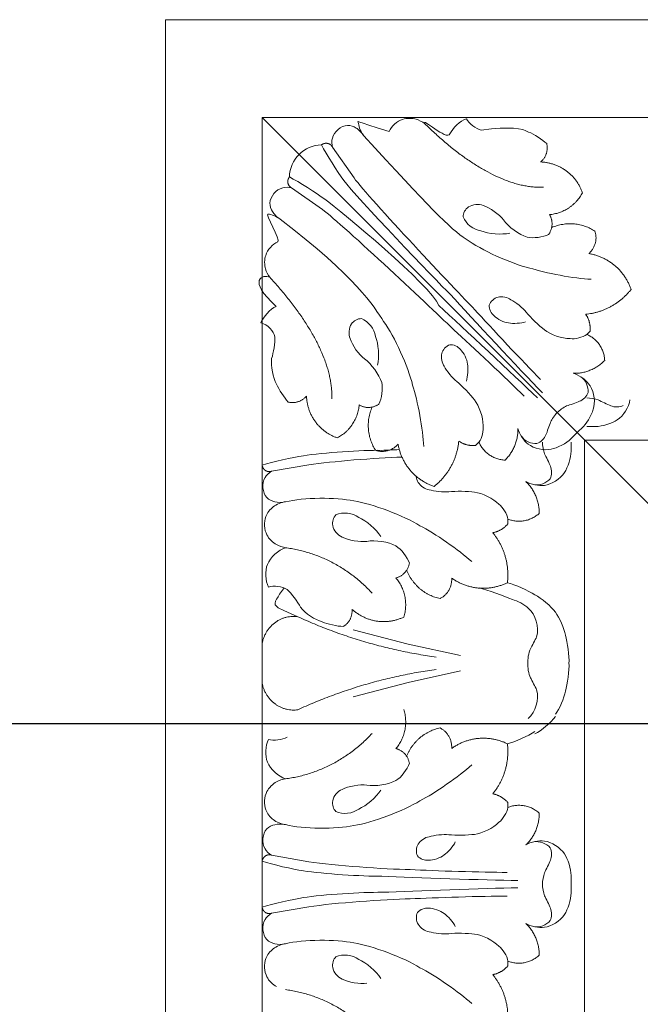
# Model space of a CAD drawing. Units: millimetres. Extents: x 253230 to 277519, y 79310 to 100448.
# Drawn here: x 267139 to 267254, y 84663 to 84847 of the extents above; entities that cross this region are included whole.
import ezdxf

# ---------------------------------------------------------------- set-up
doc = ezdxf.new("R2010")
doc.units = ezdxf.units.MM
doc.layers.add('Резной декор', color=33, linetype='Continuous')
doc.layers.add('Столярные конструкции', color=64, linetype='Continuous')
doc.styles.add('ГОСТ 2.304', font='CS_Gost2304.shx')
doc.dimstyles.new('СПДС', dxfattribs={"dimscale": 100, "dimtxt": 2.5, "dimasz": 2.5, "dimexe": 1.25, "dimexo": 0.625, "dimtad": 1, "dimdec": 0, "dimrnd": 0.001, "dimtxsty": 'ГОСТ 2.304', "dimblk": 'ARCHTICK', "dimblk1": 'ARCHTICK', "dimblk2": 'ARCHTICK', "dimcen": 2.5, "dimdle": 2, "dimadec": 0, "dimazin": 2, "dimtfac": 0.75, "dimtdec": 4, "dimtmove": 1, "dimatfit": 3, "dimfxl": 1, "dimtolj": 1, "dimarcsym": 1})

# ---------------------------------------------------------------- blocks, each defined once
blk = doc.blocks.new('_DotSmall')
at = {"color": 0, "linetype": 'ByBlock', "const_width": 0.5}
blk.add_lwpolyline([(-0.0625, 0, 1), (0.0625, 0, 1)], format="xyb", close=True, dxfattribs=at)
blk = doc.blocks.new('*D705')
at = {"color": 0, "lineweight": -2, "ltscale": 10, "transparency": 16777216}
for p, q in [((267094.72, 84735.67), (267094.72, 82235.67)), ((267340.52, 84715.67), (267082.22, 84715.67)), ((267340.52, 82255.67), (267082.22, 82255.67))]:
    blk.add_line(p, q, dxfattribs=at)
at = {"layer": 'Defpoints', "color": 0, "lineweight": 30, "ltscale": 10, "transparency": 16777216}
for p in [(267346.77, 84715.67), (267094.72, 82255.67), (267346.77, 82255.67)]:
    blk.add_point(p, dxfattribs=at)
at = {"color": 0, "lineweight": -2, "ltscale": 10, "transparency": 16777216, "xscale": 25, "yscale": 25, "zscale": 25}
for p, rotation in [((267094.72, 84715.67), 90), ((267094.72, 82255.67), 270)]:
    blk.add_blockref('_DotSmall', p, dxfattribs=dict(at, rotation=rotation))
at = {"color": 0, "lineweight": 25, "ltscale": 10, "transparency": 16777216, "insert": (267075, 83485.67), "char_height": 25, "attachment_point": 5, "rotation": 90, "style": 'ГОСТ 2.304'}
blk.add_mtext('\\A1;2460', dxfattribs=at)
blk = doc.blocks.new('_ArchTick')
at = {"color": 0, "linetype": 'ByBlock', "const_width": 0.15}
blk.add_lwpolyline([(-0.5, -0.5), (0.5, 0.5)], dxfattribs=at)

msp = doc.modelspace()

# ---------------------------------------------------------------- linework, layer by layer
at = {"layer": 'Резной декор', "color": 250, "lineweight": 5, "true_color": 0x3d3d3d}
for p, q in [((267197.07, 84822.97), (267201.08, 84817.25)), ((267189.48, 84815.38), (267195.21, 84811.37)), ((267245.01, 84788.75), (267244.38, 84788.13)), ((267242.6, 84769.85), (267243.76, 84771.01)), ((267244.39, 84771), (267246.05, 84771)), ((267241.44, 84768.69), (267242.6, 84769.85)), ((267223.7, 84767.44), (267224.32, 84768.08)), ((267241.45, 84768.06), (267241.45, 84766.4)), ((267185.74, 84762.65), (267192.68, 84763.87)), ((267229.7, 84752.87), (267229.69, 84753.76)), ((267186.94, 84737.26), (267186.4, 84737.8)), ((267188.01, 84736.73), (267186.94, 84737.26)), ((267190.61, 84735.6), (267188.01, 84736.73)), ((267211.17, 84730.5), (267200.95, 84733.18)), ((267220.89, 84728.35), (267211.17, 84730.5)), ((267220.89, 84725.53), (267211.17, 84723.38)), ((267211.17, 84723.38), (267200.95, 84720.7)), ((267229.7, 84701.01), (267229.69, 84700.11)), ((267192.68, 84690), (267185.74, 84691.23)), ((267241.45, 84685.82), (267241.45, 84687.47)), ((267241.45, 84684.16), (267241.45, 84685.82)), ((267192.68, 84681.63), (267185.74, 84680.41)), ((267229.7, 84670.63), (267229.69, 84671.52))]:
    msp.add_line(p, q, dxfattribs=at)
at = {"layer": 'Резной декор', "color": 250, "lineweight": 5, "true_color": 0x2e2e2e}
msp.add_line((267243.98, 84726.87), (267243.98, 84562.25), dxfattribs=at)
at = {"layer": 'Резной декор', "color": 250, "lineweight": 5, "true_color": 0x3d3d3d}
msp.add_arc((267195.2, 84817.26), 6.15, 91.5647, 178.4353, dxfattribs=at)
for points in [[(267201.92, 84827.4), (267201.8, 84828.02), (267200.83, 84827.93), (267207.61, 84825.88)], [(267202.87, 84825.13), (267202.42, 84825.64), (267201.98, 84826.7), (267201.92, 84827.4)], [(267207.61, 84825.88), (267208, 84826.84), (267209.13, 84827.86), (267210.12, 84828.13)], [(267210.12, 84828.13), (267210.82, 84828.39), (267211.98, 84828.4), (267212.65, 84828.15)], [(267212.65, 84828.15), (267213.11, 84828.04), (267213.85, 84827.67), (267214.22, 84827.38)], [(267214.22, 84827.38), (267213.58, 84828.57), (267218.37, 84824.13), (267218.91, 84825.42)], [(267218.91, 84825.42), (267219.42, 84826.54), (267220.83, 84827.83), (267221.98, 84828.25)], [(267221.98, 84828.25), (267222.48, 84827.35), (267223.75, 84826.37), (267224.76, 84826.12)], [(267199.88, 84827.03), (267198.63, 84826.93), (267197.36, 84825.87), (267197.05, 84824.64)], [(267201.45, 84826.53), (267201.08, 84826.82), (267200.36, 84827.05), (267199.88, 84827.03)], [(267202.87, 84825.13), (267202.6, 84825.61), (267201.93, 84826.26), (267201.45, 84826.53)], [(267224.76, 84826.12), (267230.21, 84826.89), (267232.4, 84826.46), (267233.56, 84825.78)], [(267233.56, 84825.78), (267234.55, 84825.39), (267236.16, 84824.35), (267236.92, 84823.62)], [(267197.05, 84824.64), (267196.91, 84824.19), (267196.92, 84823.41), (267197.07, 84822.97)], [(267221.92, 84805.86), (267219.07, 84807.7), (267214.88, 84811.98), (267202.87, 84825.13)], [(267201.08, 84817.25), (267203.94, 84813.42), (267220.18, 84796.17), (267223.52, 84792.76)], [(267185.42, 84812.57), (267185.52, 84813.83), (267186.58, 84815.09), (267187.81, 84815.4)], [(267187.81, 84815.4), (267188.27, 84815.54), (267189.04, 84815.53), (267189.48, 84815.38)], [(267185.92, 84811), (267185.64, 84811.37), (267185.4, 84812.09), (267185.42, 84812.57)], [(267225.1, 84812.11), (267224.33, 84812.45), (267223.1, 84812.33), (267222.37, 84811.84)], [(267185.05, 84810.53), (267184.44, 84810.65), (267187.47, 84805.65), (267186.9, 84805.36)], [(267187.33, 84809.58), (267186.84, 84809.85), (267186.19, 84810.52), (267185.92, 84811)], [(267195.21, 84811.37), (267199.03, 84808.51), (267216.28, 84792.27), (267219.69, 84788.93)], [(267222.37, 84811.84), (267221.8, 84811.48), (267221.36, 84810.66), (267221.4, 84810)], [(267228.9, 84809.43), (267228.11, 84810.45), (267226.34, 84811.71), (267225.1, 84812.11)], [(267187.33, 84809.58), (267186.81, 84810.03), (267185.75, 84810.47), (267185.05, 84810.53)], [(267206.59, 84790.53), (267204.75, 84793.39), (267201.59, 84798.69), (267187.33, 84809.58)], [(267221.4, 84810), (267221.85, 84808.72), (267223.33, 84807.54), (267224.7, 84807.39)], [(267233.28, 84806.22), (267231.8, 84806.68), (267229.77, 84808.16), (267228.9, 84809.43)], [(267224.7, 84807.39), (267226.08, 84806.81), (267228.56, 84806.62), (267230.05, 84806.98)], [(267186.9, 84805.36), (267185.94, 84804.97), (267184.92, 84803.83), (267184.65, 84802.84)], [(267233.76, 84800.48), (267230.35, 84801.26), (267224.71, 84803.83), (267221.92, 84805.86)], [(267237.29, 84806.73), (267236.24, 84806.21), (267234.39, 84805.97), (267233.28, 84806.22)], [(267184.65, 84802.84), (267184.39, 84802.15), (267184.38, 84800.98), (267184.63, 84800.31)], [(267184.63, 84800.31), (267184.74, 84799.85), (267185.1, 84799.11), (267185.4, 84798.75)], [(267245.2, 84798.39), (267242.15, 84798.52), (267236.62, 84799.53), (267233.76, 84800.48)], [(267185.4, 84798.75), (267184.21, 84799.39), (267181.03, 84798.36), (267186.59, 84793.35)], [(267218.97, 84795.59), (267223.21, 84790.94), (267231.77, 84781.79), (267236.13, 84777.25)], [(267227.87, 84795.04), (267227.18, 84794.9), (267226.45, 84794.25), (267226.25, 84793.58)], [(267230.26, 84794.59), (267229.68, 84795.02), (267228.59, 84795.22), (267227.87, 84795.04)], [(267186.59, 84793.35), (267185.47, 84792.83), (267184.17, 84791.42), (267183.75, 84790.27)], [(267216.86, 84793.48), (267221.51, 84789.24), (267230.66, 84780.68), (267235.2, 84776.32)], [(267223.52, 84792.76), (267226.53, 84789.41), (267232.63, 84782.93), (267235.8, 84779.73)], [(267226.25, 84793.58), (267226.18, 84792.87), (267226.58, 84791.98), (267227.15, 84791.59)], [(267200.61, 84790.08), (267200.97, 84790.65), (267201.79, 84791.09), (267202.45, 84791.06)], [(267202.45, 84791.06), (267203.74, 84790.6), (267204.91, 84789.12), (267205.06, 84787.75)], [(267211.98, 84778.7), (267211.19, 84782.1), (267208.63, 84787.75), (267206.59, 84790.53)], [(267227.15, 84791.59), (267227.73, 84790.95), (267228.97, 84790.34), (267229.85, 84790.26)], [(267229.85, 84790.26), (267230.69, 84790.08), (267232.17, 84790.18), (267233, 84790.47)], [(267183.75, 84790.27), (267185.1, 84789.97), (267186.08, 84788.7), (267186.33, 84787.7)], [(267200.34, 84787.35), (267200, 84788.12), (267200.12, 84789.35), (267200.61, 84790.08)], [(267219.69, 84788.93), (267223.04, 84785.92), (267229.52, 84779.82), (267232.72, 84776.65)], [(267241.27, 84787.35), (267239.81, 84787.33), (267237.61, 84788.08), (267236.51, 84788.97)], [(267186.33, 84787.7), (267186.4, 84786.61), (267186.12, 84784.67), (267185.75, 84783.62)], [(267203.02, 84783.56), (267202, 84784.34), (267200.74, 84786.11), (267200.34, 84787.35)], [(267205.06, 84787.75), (267205.64, 84786.38), (267205.83, 84783.89), (267205.47, 84782.4)], [(267244.38, 84788.13), (267243.61, 84787.56), (267242.18, 84787.21), (267241.27, 84787.35)], [(267217.42, 84784.58), (267217.55, 84785.27), (267218.2, 84786), (267218.88, 84786.2)], [(267218.88, 84786.2), (267219.58, 84786.28), (267220.47, 84785.87), (267220.86, 84785.3)], [(267220.86, 84785.3), (267221.5, 84784.72), (267222.11, 84783.48), (267222.19, 84782.6)], [(267185.75, 84783.62), (267185.56, 84782.25), (267185.99, 84780.05), (267186.67, 84778.89)], [(267206.23, 84779.17), (267205.78, 84780.65), (267204.29, 84782.69), (267203.02, 84783.56)], [(267217.86, 84782.19), (267217.43, 84782.77), (267217.23, 84783.86), (267217.42, 84784.58)], [(267222.19, 84782.6), (267222.37, 84781.76), (267222.27, 84780.28), (267221.98, 84779.45)], [(267241.84, 84780.89), (267242.82, 84780.65), (267244.15, 84779.76), (267244.73, 84778.96)], [(267244.63, 84777.33), (267244.74, 84778.37), (267244.14, 84779.67), (267243.29, 84780.23)], [(267186.67, 84778.89), (267187.07, 84777.9), (267188.1, 84776.3), (267188.83, 84775.54)], [(267205.72, 84775.17), (267206.24, 84776.21), (267206.48, 84778.06), (267206.23, 84779.17)], [(267214.06, 84767.26), (267213.93, 84770.3), (267212.92, 84775.84), (267211.98, 84778.7)], [(267244.73, 84778.96), (267245.58, 84777.94), (267246.01, 84776.01), (267245.68, 84774.68)], [(267225.1, 84771.19), (267225.12, 84772.64), (267224.37, 84774.84), (267223.48, 84775.94)], [(267243.03, 84775.68), (267243.69, 84775.91), (267244.41, 84776.66), (267244.63, 84777.33)], [(267244.39, 84776.31), (267244.97, 84776.31), (267245.99, 84776.13), (267246.53, 84775.93)], [(267246.53, 84775.93), (267247.1, 84775.63), (267248.26, 84775.1), (267248.85, 84774.84)], [(267252.41, 84775.96), (267252.28, 84774.64), (267251.21, 84772.95), (267250.03, 84772.24)], [(267238.87, 84773.58), (267239.27, 84773.99), (267240.12, 84774.57), (267240.64, 84774.81)], [(267240.64, 84774.81), (267241.25, 84775.01), (267242.43, 84775.44), (267243.03, 84775.68)], [(267243.76, 84771.01), (267244.6, 84771.84), (267245.49, 84773.54), (267245.68, 84774.68)], [(267248.85, 84774.84), (267249.49, 84774.54), (267250.54, 84774.56), (267251.17, 84774.88)], [(267237.64, 84771.81), (267237.88, 84772.33), (267238.46, 84773.18), (267238.87, 84773.58)], [(267246.05, 84771), (267247.23, 84770.98), (267249.08, 84771.56), (267250.03, 84772.24)], [(267224.32, 84768.08), (267224.89, 84768.85), (267225.25, 84770.27), (267225.1, 84771.19)], [(267231.57, 84770.61), (267231.8, 84769.64), (267232.69, 84768.3), (267233.49, 84767.72)], [(267236.78, 84769.42), (267237.01, 84770.02), (267237.44, 84771.21), (267237.64, 84771.81)], [(267232.22, 84769.16), (267232.78, 84768.31), (267234.08, 84767.71), (267235.12, 84767.82)], [(267235.12, 84767.82), (267235.79, 84768.04), (267236.54, 84768.76), (267236.78, 84769.42)], [(267237.77, 84766.77), (267238.91, 84766.96), (267240.61, 84767.85), (267241.44, 84768.69)], [(267191.66, 84765.56), (267195.36, 84766.13), (267202.53, 84766.61), (267206.27, 84766.55)], [(267206.27, 84766.55), (267207.22, 84766.6), (267208.31, 84766.64), (267209.51, 84766.69)], [(267233.49, 84767.72), (267234.51, 84766.88), (267236.45, 84766.45), (267237.77, 84766.77)], [(267236.14, 84768.06), (267236.14, 84767.48), (267236.32, 84766.46), (267236.52, 84765.92)], [(267183.98, 84763.8), (267185.9, 84764.4), (267189.67, 84765.26), (267191.66, 84765.56)], [(267192.68, 84763.87), (267196.98, 84764.49), (267204.96, 84765.14), (267210, 84765.29)], [(267236.52, 84765.92), (267236.82, 84765.35), (267237.36, 84764.2), (267237.61, 84763.6)], [(267241.45, 84766.4), (267241.47, 84765.22), (267240.89, 84763.37), (267240.21, 84762.42)], [(267237.61, 84763.6), (267237.91, 84762.96), (267237.89, 84761.91), (267237.57, 84761.28)], [(267184.85, 84757.75), (267184.03, 84758.72), (267183.89, 84760.37), (267184.54, 84761.48)], [(267184.54, 84761.48), (267184.76, 84761.9), (267185.33, 84762.44), (267185.74, 84762.65)], [(267213.01, 84760.6), (267212.81, 84760.9), (267212.69, 84761.3), (267212.67, 84761.7)], [(267237.57, 84761.28), (267236.91, 84760.46), (267235.56, 84759.97), (267234.55, 84760.17)], [(267236.49, 84760.04), (267237.81, 84760.17), (267239.5, 84761.24), (267240.21, 84762.42)], [(267215.03, 84759.22), (267214.31, 84759.33), (267213.39, 84759.96), (267213.01, 84760.6)], [(267233.05, 84760.73), (267233.91, 84760.2), (267235.5, 84759.89), (267236.49, 84760.04)], [(267186.33, 84756.99), (267185.86, 84757.05), (267185.18, 84757.4), (267184.85, 84757.75)], [(267201.05, 84757.13), (267197.71, 84757.86), (267191.67, 84757.78), (267188.34, 84756.98)], [(267218.72, 84758.85), (267217.73, 84758.75), (267215.97, 84758.93), (267215.03, 84759.22)], [(267223.49, 84758.77), (267222.26, 84758.95), (267219.95, 84758.99), (267218.72, 84758.85)], [(267228.03, 84756.53), (267227.01, 84757.58), (267224.91, 84758.62), (267223.49, 84758.77)], [(267186.05, 84756.03), (267185.52, 84755.68), (267184.89, 84754.84), (267184.69, 84754.22)], [(267188.34, 84756.98), (267187.65, 84756.93), (267186.58, 84756.49), (267186.05, 84756.03)], [(267188.34, 84756.98), (267187.81, 84756.83), (267186.86, 84756.83), (267186.33, 84756.99)], [(267213.33, 84752.53), (267210.34, 84754.4), (267204.49, 84756.59), (267201.05, 84757.13)], [(267229.69, 84753.76), (267229.55, 84754.72), (267228.79, 84755.98), (267228.03, 84756.53)], [(267184.69, 84754.22), (267184.29, 84753.26), (267184.37, 84751.73), (267184.88, 84750.82)], [(267197.11, 84752.55), (267196.96, 84753.21), (267197.23, 84754.11), (267197.72, 84754.55)], [(267197.72, 84754.55), (267198.97, 84755.15), (267200.86, 84754.92), (267201.95, 84754.06)], [(267201.95, 84754.06), (267203.34, 84753.49), (267205.25, 84751.86), (267206.05, 84750.54)], [(267198.86, 84750.41), (267198.07, 84750.71), (267197.28, 84751.68), (267197.11, 84752.55)], [(267222.97, 84745.87), (267220.7, 84747.94), (267216.04, 84751.17), (267213.33, 84752.53)], [(267184.88, 84750.82), (267185.19, 84750.15), (267186.02, 84749.31), (267186.68, 84749.01)], [(267203.48, 84749.62), (267202.19, 84749.44), (267200.03, 84749.81), (267198.86, 84750.41)], [(267188.33, 84748.44), (267187.03, 84748.05), (267185.5, 84746.64), (267184.96, 84745.34)], [(267186.68, 84749.01), (267187.08, 84748.76), (267187.87, 84748.49), (267188.33, 84748.44)], [(267208.89, 84748.77), (267207.52, 84749.51), (267205, 84749.9), (267203.48, 84749.62)], [(267211.38, 84745.56), (267211.01, 84746.68), (267209.86, 84748.16), (267208.89, 84748.77)], [(267184.96, 84745.34), (267184.53, 84744.17), (267184.61, 84742.25), (267185.14, 84741.12)], [(267185.14, 84741.12), (267186.13, 84741.42), (267187.73, 84741.21), (267188.63, 84740.67)], [(267234.71, 84739.65), (267233.48, 84740.47), (267231.03, 84741.56), (267229.62, 84741.93)], [(267186.83, 84739.11), (267187.09, 84739.63), (267187.7, 84740.52), (267188.09, 84740.95)], [(267188.63, 84740.67), (267189.45, 84739.94), (267190.64, 84738.36), (267191.13, 84737.35)], [(267230.55, 84738.8), (267229.01, 84739.49), (267225.97, 84740.54), (267224.34, 84740.94)], [(267238.55, 84736.43), (267237.73, 84737.55), (267235.92, 84739.06), (267234.71, 84739.65)], [(267186.4, 84737.8), (267186.34, 84738.22), (267186.54, 84738.81), (267186.83, 84739.11)], [(267191.13, 84737.35), (267191.97, 84736.24), (267193.83, 84734.98), (267195.15, 84734.64)], [(267233.5, 84737.21), (267232.82, 84737.82), (267231.43, 84738.57), (267230.55, 84738.8)], [(267235.05, 84731.87), (267235.57, 84733.65), (267234.88, 84736.03), (267233.5, 84737.21)], [(267240.41, 84732.16), (267240.18, 84733.41), (267239.3, 84735.43), (267238.55, 84736.43)], [(267195.15, 84734.64), (267196.14, 84734.21), (267198.02, 84733.8), (267199.08, 84733.78)], [(267233.89, 84729.63), (267234.22, 84730.18), (267234.79, 84731.29), (267235.05, 84731.87)], [(267241.07, 84726.87), (267241.14, 84728.28), (267240.83, 84730.81), (267240.41, 84732.16)], [(267233.39, 84726.87), (267233.35, 84727.63), (267233.58, 84728.94), (267233.89, 84729.63)], [(267233.39, 84727.01), (267233.35, 84726.24), (267233.58, 84724.94), (267233.89, 84724.24)], [(267241.07, 84727.01), (267241.14, 84725.6), (267240.83, 84723.06), (267240.41, 84721.72)], [(267233.89, 84724.24), (267234.22, 84723.69), (267234.79, 84722.59), (267235.05, 84722)], [(267235.05, 84722), (267235.57, 84720.22), (267234.88, 84717.84), (267233.5, 84716.67)], [(267240.41, 84721.72), (267240.18, 84720.46), (267239.3, 84718.44), (267238.55, 84717.44)], [(267238.56, 84717.01), (267237.74, 84715.9), (267235.93, 84714.38), (267234.72, 84713.79)], [(267234.71, 84714.22), (267233.48, 84713.41), (267231.03, 84712.31), (267229.62, 84711.95)], [(267184.96, 84708.54), (267184.53, 84709.7), (267184.61, 84711.63), (267185.14, 84712.75)], [(267185.14, 84712.75), (267186.13, 84712.46), (267187.73, 84712.66), (267188.63, 84713.2)], [(267188.33, 84705.43), (267187.03, 84705.82), (267185.5, 84707.23), (267184.96, 84708.54)], [(267211.38, 84708.32), (267211.01, 84707.2), (267209.86, 84705.71), (267208.89, 84705.1)], [(267222.97, 84708.01), (267220.7, 84705.93), (267216.04, 84702.71), (267213.33, 84701.34)], [(267184.88, 84703.05), (267185.19, 84703.73), (267186.02, 84704.57), (267186.68, 84704.87)], [(267186.68, 84704.87), (267187.08, 84705.12), (267187.87, 84705.38), (267188.33, 84705.43)], [(267203.48, 84704.26), (267202.19, 84704.43), (267200.03, 84704.06), (267198.86, 84703.47)], [(267208.89, 84705.1), (267207.52, 84704.37), (267205, 84703.98), (267203.48, 84704.26)], [(267184.69, 84699.66), (267184.29, 84700.61), (267184.37, 84702.15), (267184.88, 84703.05)], [(267198.86, 84703.47), (267198.07, 84703.16), (267197.28, 84702.2), (267197.11, 84701.33)], [(267201.95, 84699.81), (267203.34, 84700.38), (267205.25, 84702.02), (267206.05, 84703.34)], [(267197.11, 84701.33), (267196.96, 84700.67), (267197.23, 84699.77), (267197.72, 84699.32)], [(267213.33, 84701.34), (267210.34, 84699.47), (267204.49, 84697.28), (267201.05, 84696.74)], [(267186.05, 84697.84), (267185.52, 84698.2), (267184.89, 84699.03), (267184.69, 84699.66)], [(267197.72, 84699.32), (267198.97, 84698.73), (267200.86, 84698.95), (267201.95, 84699.81)], [(267229.69, 84700.11), (267229.55, 84699.16), (267228.79, 84697.89), (267228.03, 84697.34)], [(267188.34, 84696.9), (267187.65, 84696.95), (267186.58, 84697.39), (267186.05, 84697.84)], [(267186.33, 84696.89), (267186.86, 84697.04), (267187.81, 84697.05), (267188.34, 84696.9)], [(267228.03, 84697.34), (267227.01, 84696.29), (267224.91, 84695.25), (267223.49, 84695.1)], [(267184.54, 84692.4), (267183.89, 84693.5), (267184.03, 84695.16), (267184.85, 84696.13)], [(267184.85, 84696.13), (267185.18, 84696.48), (267185.86, 84696.83), (267186.33, 84696.89)], [(267201.05, 84696.74), (267197.71, 84696.02), (267191.67, 84696.09), (267188.34, 84696.9)], [(267215.03, 84694.65), (267214.31, 84694.55), (267213.39, 84693.92), (267213.01, 84693.27)], [(267218.72, 84695.02), (267217.73, 84695.12), (267215.97, 84694.95), (267215.03, 84694.65)], [(267217.82, 84691.27), (267218.55, 84691.75), (267219.54, 84692.87), (267219.92, 84693.68)], [(267223.49, 84695.1), (267222.26, 84694.93), (267219.95, 84694.89), (267218.72, 84695.02)], [(267233.05, 84693.14), (267233.91, 84693.67), (267235.5, 84693.99), (267236.49, 84693.83)], [(267237.57, 84692.59), (267236.91, 84693.41), (267235.56, 84693.91), (267234.55, 84693.7)], [(267236.49, 84693.83), (267237.81, 84693.71), (267239.5, 84692.63), (267240.21, 84691.45)], [(267185.74, 84691.23), (267185.33, 84691.43), (267184.76, 84691.98), (267184.54, 84692.4)], [(267213.01, 84693.27), (267212.61, 84692.68), (267212.56, 84691.7), (267212.89, 84691.07)], [(267237.61, 84690.27), (267237.91, 84690.92), (267237.89, 84691.96), (267237.57, 84692.59)], [(267183.98, 84690.08), (267185.9, 84689.48), (267189.67, 84688.61), (267191.66, 84688.32)], [(267211.53, 84688.55), (267206.72, 84688.6), (267197.44, 84689.32), (267192.68, 84690)], [(267212.89, 84691.07), (267213.34, 84690.52), (267214.27, 84690.17), (267214.95, 84690.3)], [(267214.95, 84690.3), (267215.82, 84690.25), (267217.14, 84690.7), (267217.82, 84691.27)], [(267236.52, 84687.95), (267236.82, 84688.53), (267237.36, 84689.68), (267237.61, 84690.27)], [(267241.45, 84687.47), (267241.47, 84688.66), (267240.89, 84690.51), (267240.21, 84691.45)], [(267191.66, 84688.32), (267195.36, 84687.75), (267202.53, 84687.26), (267206.27, 84687.32)], [(267229.57, 84688.01), (267225.03, 84688.04), (267216.06, 84688.3), (267211.53, 84688.55)], [(267236.14, 84685.82), (267236.14, 84686.39), (267236.32, 84687.41), (267236.52, 84687.95)], [(267206.27, 84687.32), (267212.61, 84687.03), (267225.23, 84686.61), (267231.57, 84686.48)], [(267191.66, 84683.32), (267195.36, 84683.89), (267202.53, 84684.37), (267206.27, 84684.31)], [(267206.27, 84684.31), (267212.61, 84684.61), (267225.23, 84685.03), (267231.57, 84685.16)], [(267236.52, 84683.68), (267236.32, 84684.22), (267236.14, 84685.24), (267236.14, 84685.82)], [(267240.21, 84680.18), (267240.89, 84681.13), (267241.47, 84682.98), (267241.45, 84684.16)], [(267183.98, 84681.56), (267185.9, 84682.16), (267189.67, 84683.02), (267191.66, 84683.32)], [(267211.53, 84683.09), (267206.72, 84683.03), (267197.44, 84682.32), (267192.68, 84681.63)], [(267229.57, 84683.62), (267225.03, 84683.6), (267216.06, 84683.33), (267211.53, 84683.09)], [(267237.61, 84681.36), (267237.36, 84681.96), (267236.82, 84683.11), (267236.52, 84683.68)], [(267213.01, 84678.36), (267212.61, 84678.95), (267212.56, 84679.93), (267212.89, 84680.56)], [(267212.89, 84680.56), (267213.34, 84681.12), (267214.27, 84681.46), (267214.95, 84681.34)], [(267214.95, 84681.34), (267215.82, 84681.38), (267217.14, 84680.93), (267217.82, 84680.36)], [(267237.57, 84679.04), (267237.89, 84679.67), (267237.91, 84680.72), (267237.61, 84681.36)], [(267184.54, 84679.24), (267183.89, 84678.13), (267184.03, 84676.47), (267184.85, 84675.51)], [(267185.74, 84680.41), (267185.33, 84680.2), (267184.76, 84679.65), (267184.54, 84679.24)], [(267217.82, 84680.36), (267218.55, 84679.89), (267219.54, 84678.76), (267219.92, 84677.96)], [(267234.55, 84677.93), (267235.56, 84677.72), (267236.91, 84678.22), (267237.57, 84679.04)], [(267236.49, 84677.8), (267237.81, 84677.93), (267239.5, 84679), (267240.21, 84680.18)], [(267215.03, 84676.98), (267214.31, 84677.09), (267213.39, 84677.72), (267213.01, 84678.36)], [(267218.72, 84676.61), (267217.73, 84676.51), (267215.97, 84676.69), (267215.03, 84676.98)], [(267233.05, 84678.49), (267233.91, 84677.96), (267235.5, 84677.65), (267236.49, 84677.8)], [(267184.85, 84675.51), (267185.18, 84675.16), (267185.86, 84674.81), (267186.33, 84674.75)], [(267201.05, 84674.89), (267197.71, 84675.62), (267191.67, 84675.54), (267188.34, 84674.74)], [(267223.49, 84676.53), (267222.26, 84676.71), (267219.95, 84676.75), (267218.72, 84676.61)], [(267228.03, 84674.29), (267227.01, 84675.35), (267224.91, 84676.38), (267223.49, 84676.53)], [(267186.05, 84673.79), (267185.52, 84673.44), (267184.89, 84672.6), (267184.69, 84671.98)], [(267188.34, 84674.74), (267187.65, 84674.69), (267186.58, 84674.25), (267186.05, 84673.79)], [(267186.33, 84674.75), (267186.86, 84674.59), (267187.81, 84674.59), (267188.34, 84674.74)], [(267213.33, 84670.29), (267210.34, 84672.16), (267204.49, 84674.35), (267201.05, 84674.89)], [(267229.69, 84671.52), (267229.55, 84672.48), (267228.79, 84673.74), (267228.03, 84674.29)], [(267184.69, 84671.98), (267184.29, 84671.02), (267184.37, 84669.49), (267184.88, 84668.58)], [(267197.11, 84670.31), (267196.96, 84670.97), (267197.23, 84671.87), (267197.72, 84672.31)], [(267197.72, 84672.31), (267198.97, 84672.9), (267200.86, 84672.68), (267201.95, 84671.82)], [(267201.95, 84671.82), (267203.34, 84671.25), (267205.25, 84669.62), (267206.05, 84668.3)], [(267198.86, 84668.17), (267198.07, 84668.48), (267197.28, 84669.44), (267197.11, 84670.31)], [(267222.97, 84663.63), (267220.7, 84665.7), (267216.04, 84668.93), (267213.33, 84670.29)], [(267184.88, 84668.58), (267185.19, 84667.91), (267186.02, 84667.07), (267186.68, 84666.77)], [(267203.48, 84667.38), (267202.19, 84667.2), (267200.03, 84667.57), (267198.86, 84668.17)]]:
    msp.add_open_spline(points, degree=3, dxfattribs=at)
for points, weights in [([(267214.22, 84827.38), (267226.61, 84815.11), (267236.31, 84815.51)], [1, 0.943081025795, 1]), ([(267236.92, 84823.62), (267237.45, 84821.61), (267235.8, 84820.22)], [1, 0.837626618635, 1]), ([(267235.8, 84820.22), (267241.68, 84819.97), (267243.58, 84814.48)], [1, 0.838900678658, 1]), ([(267243.58, 84814.48), (267241.6, 84810.73), (267237.43, 84810.42)], [1, 0.865961473167, 1]), ([(267237.43, 84810.42), (267238.59, 84808.59), (267237.29, 84806.73)], [1, 0.831992921503, 1]), ([(267245.89, 84807.35), (267242.15, 84809.82), (267237.85, 84808.02)], [1, 0.884068179832, 1]), ([(267244.76, 84803.17), (267246.74, 84804.94), (267245.89, 84807.35)], [1, 0.825000882266, 1]), ([(267244.76, 84803.17), (267246.74, 84804.94), (267245.89, 84807.35)], [1, 0.825000882266, 1]), ([(267252.62, 84796.49), (267250.69, 84802.14), (267244.76, 84803.17)], [1, 0.870512913474, 1]), ([(267196.94, 84776.15), (267197.34, 84785.84), (267185.4, 84798.75)], [1, 0.943124892214, 1]), ([(267252.62, 84796.49), (267249.34, 84792.35), (267244.18, 84791.88)], [1, 0.913379978793, 1]), ([(267244.18, 84791.88), (267245.14, 84790.49), (267245.01, 84788.75)], [1, 0.945492912514, 1]), ([(267244.38, 84788.13), (267247.53, 84786.77), (267247.72, 84783.28)], [1, 0.860616303284, 1]), ([(267247.72, 84783.28), (267245.26, 84780.78), (267241.84, 84780.89)], [1, 0.911646938352, 1]), ([(267188.83, 84775.54), (267190.84, 84775), (267192.23, 84776.65)], [1, 0.837598127176, 1]), ([(267192.23, 84776.65), (267192.48, 84770.78), (267197.97, 84768.87)], [1, 0.838820413601, 1]), ([(267197.97, 84768.87), (267201.72, 84770.85), (267202.03, 84775.02)], [1, 0.865964868215, 1]), ([(267202.03, 84775.02), (267203.86, 84773.86), (267205.72, 84775.17)], [1, 0.831829879646, 1]), ([(267204.43, 84774.6), (267202.63, 84770.3), (267205.1, 84766.56)], [1, 0.884151804738, 1]), ([(267229.17, 84764.73), (267231.67, 84767.19), (267231.57, 84770.61)], [1, 0.911723020807, 1]), ([(267205.1, 84766.56), (267207.51, 84765.71), (267209.28, 84767.69)], [1, 0.824843157031, 1]), ([(267209.28, 84767.69), (267210.31, 84761.76), (267215.97, 84759.83)], [1, 0.870546691394, 1]), ([(267215.97, 84759.83), (267220.1, 84763.11), (267220.57, 84768.27)], [1, 0.913387528721, 1]), ([(267220.57, 84768.27), (267221.97, 84767.31), (267223.7, 84767.44)], [1, 0.94549775629, 1]), ([(267224.32, 84768.08), (267225.68, 84764.92), (267229.17, 84764.73)], [1, 0.860616303284, 1]), ([(267184.61, 84762.8), (267184.08, 84763.14), (267183.98, 84763.8)], [1, 0.909070962606, 1]), ([(267185.74, 84762.65), (267185.14, 84762.45), (267184.61, 84762.8)], [1, 0.909070962606, 1]), ([(267235.54, 84754.83), (267235.56, 84758.37), (267233.05, 84760.73)], [1, 0.911646938352, 1]), ([(267229.69, 84753.76), (267232.92, 84752.48), (267235.54, 84754.83)], [1, 0.860616303284, 1]), ([(267226.88, 84751.23), (267228.56, 84751.54), (267229.7, 84752.87)], [1, 0.945492912514, 1]), ([(267229.62, 84741.93), (267230.23, 84747.22), (267226.88, 84751.23)], [1, 0.913379978793, 1]), ([(267188.33, 84748.44), (267197.8, 84747.2), (267204.43, 84740)], [1, 0.943081025795, 1]), ([(267208.86, 84742.82), (267210.99, 84743.31), (267211.38, 84745.56)], [1, 0.831992921503, 1]), ([(267210.35, 84735.54), (267211.61, 84739.63), (267208.86, 84742.82)], [1, 0.865961473167, 1]), ([(267217.08, 84738.98), (267212.65, 84739.89), (267210.86, 84744.24)], [1, 0.884068179832, 1]), ([(267219.25, 84742.77), (267219.4, 84740.1), (267217.08, 84738.98)], [1, 0.825000882266, 1]), ([(267229.62, 84741.93), (267224.21, 84739.28), (267219.25, 84742.77)], [1, 0.870512913474, 1]), ([(267183.98, 84730.62), (267185.08, 84736.36), (267190.61, 84735.6)], [1, 0.730768663043, 1]), ([(267216.39, 84728.09), (267202.99, 84729.91), (267190.61, 84735.6)], [1, 0.98990883204, 1]), ([(267199.08, 84733.78), (267200.9, 84734.84), (267200.71, 84737)], [1, 0.837626618635, 1]), ([(267200.71, 84737), (267205.08, 84732.99), (267210.35, 84735.54)], [1, 0.838900678658, 1]), ([(267190.61, 84718.28), (267202.99, 84723.97), (267216.39, 84725.78)], [1, 0.989912416187, 1]), ([(267183.98, 84723.25), (267185.08, 84717.52), (267190.61, 84718.28)], [1, 0.730796624798, 1]), ([(267210.35, 84718.33), (267211.61, 84714.24), (267208.86, 84711.05)], [1, 0.865986990324, 1]), ([(267204.43, 84713.87), (267197.8, 84706.68), (267188.33, 84705.43)], [1, 0.943107467717, 1]), ([(267210.86, 84709.64), (267212.65, 84713.99), (267217.08, 84714.89)], [1, 0.884151804738, 1]), ([(267217.08, 84714.89), (267219.4, 84713.78), (267219.25, 84711.1)], [1, 0.825000882266, 1]), ([(267219.25, 84711.1), (267224.21, 84714.6), (267229.62, 84711.95)], [1, 0.870512913474, 1]), ([(267229.62, 84711.95), (267230.23, 84706.66), (267226.88, 84702.64)], [1, 0.913379978793, 1]), ([(267208.86, 84711.05), (267210.99, 84710.57), (267211.38, 84708.32)], [1, 0.831756681096, 1]), ([(267226.88, 84702.64), (267228.56, 84702.34), (267229.7, 84701.01)], [1, 0.945414904059, 1]), ([(267229.69, 84700.11), (267232.92, 84701.39), (267235.54, 84699.04)], [1, 0.860361427316, 1]), ([(267235.54, 84699.04), (267235.56, 84695.5), (267233.05, 84693.14)], [1, 0.91167876944, 1]), ([(267184.61, 84691.08), (267184.08, 84690.73), (267183.98, 84690.08)], [1, 0.909024871909, 1]), ([(267185.74, 84691.23), (267185.14, 84691.43), (267184.61, 84691.08)], [1, 0.909024871909, 1]), ([(267184.61, 84680.56), (267184.08, 84680.9), (267183.98, 84681.56)], [1, 0.908786381406, 1]), ([(267185.74, 84680.41), (267185.14, 84680.21), (267184.61, 84680.56)], [1, 0.908786381406, 1]), ([(267235.54, 84672.59), (267235.56, 84676.13), (267233.05, 84678.49)], [1, 0.911710587939, 1]), ([(267229.69, 84671.52), (267232.92, 84670.24), (267235.54, 84672.59)], [1, 0.860579065188, 1]), ([(267226.88, 84668.99), (267228.56, 84669.3), (267229.7, 84670.63)], [1, 0.94549775629, 1]), ([(267229.62, 84659.69), (267230.22, 84664.98), (267226.88, 84668.99)], [1, 0.913383753435, 1]), ([(267188.33, 84666.2), (267197.8, 84664.96), (267204.43, 84657.76)], [1, 0.943107467717, 1])]:
    msp.add_rational_spline(points, weights, degree=2, dxfattribs=at)
for points, knots in [([(267197.07, 84822.97), (267196.79, 84823.53), (267196.17, 84823.66), (267195.55, 84823.79), (267195.03, 84823.4)], [0, 0, 0, 0.860261, 0.860261, 1.720522, 1.720522, 1.720522]), ([(267189.48, 84815.38), (267188.92, 84815.66), (267188.79, 84816.28), (267188.66, 84816.9), (267189.05, 84817.42)], [-1.720522, -1.720522, -1.720522, -0.860261, -0.860261, 0, 0, 0])]:
    msp.add_rational_spline(points, [1, 0.909070962606, 1, 0.909070962606, 1], degree=2, knots=knots, dxfattribs=at)
for points, knots in [([(267195.03, 84823.4), (267195.95, 84821.63), (267197.99, 84818.38), (267199.18, 84816.78), (267201.38, 84813.78), (267216.3, 84798.18), (267218.97, 84795.59)], [1.720522, 1.720522, 1.720522, 1.720522, 2.720522, 2.720522, 2.720522, 3.720522, 3.720522, 3.720522, 3.720522]), ([(267189.05, 84817.42), (267190.82, 84816.5), (267194.07, 84814.46), (267195.67, 84813.27), (267198.67, 84811.07), (267215.39, 84797.27), (267216.86, 84793.48)], [0, 0, 0, 0, 1, 1, 1, 2, 2, 2, 2]), ([(267236.51, 84788.97), (267235.53, 84789.71), (267233.87, 84791.3), (267233.1, 84792.26), (267232.49, 84793.02), (267231.13, 84794.13), (267230.26, 84794.59)], [16.385165, 16.385165, 16.385165, 16.385165, 17.385165, 17.385165, 17.385165, 18.385165, 18.385165, 18.385165, 18.385165]), ([(267223.48, 84775.94), (267222.75, 84776.93), (267221.15, 84778.58), (267220.19, 84779.35), (267219.43, 84779.97), (267218.32, 84781.32), (267217.86, 84782.19)], [31.603607, 31.603607, 31.603607, 31.603607, 32.603607, 32.603607, 32.603607, 33.603607, 33.603607, 33.603607, 33.603607])]:
    msp.add_open_spline(points, degree=3, knots=knots, dxfattribs=at)
at = {"layer": 'Столярные конструкции', "color": 250, "lineweight": 5, "true_color": 0x2e2e2e}
for p, q in [((267996.78, 84846.69), (267165.98, 84846.69)), ((267165.98, 84846.69), (267165.98, 82388.9)), ((267183.98, 84828.47), (267296.78, 84715.67)), ((267996.78, 84768.47), (267243.98, 84768.47)), ((267243.98, 84768.47), (267243.98, 82388.9))]:
    msp.add_line(p, q, dxfattribs=at)
at = {"layer": 'Столярные конструкции', "color": 250, "lineweight": 5, "true_color": 0x3d3d3d}
for p, q in [((267996.78, 84828.47), (267183.98, 84828.47)), ((267183.98, 84828.47), (267183.98, 82388.9))]:
    msp.add_line(p, q, dxfattribs=at)

# ---------------------------------------------------------------- dimensions: what is measured, and where the dimension line sits
at = {"color": 1, "lineweight": 25, "ltscale": 10}
dim = msp.add_linear_dim(base=(267094.72, 82255.67), p1=(267346.77, 84715.67), p2=(267346.77, 82255.67), angle=90, dimstyle='СПДС', override={"dimscale": 10, "dimblk1": 'DotSmall', "dimblk2": 'DotSmall', "dimsah": 1}, dxfattribs=at)
dim.commit()
dim.dimension.update_dxf_attribs({"geometry": '*D705', "text_midpoint": (267075, 83485.67)})

doc.saveas('drawing.dxf')
